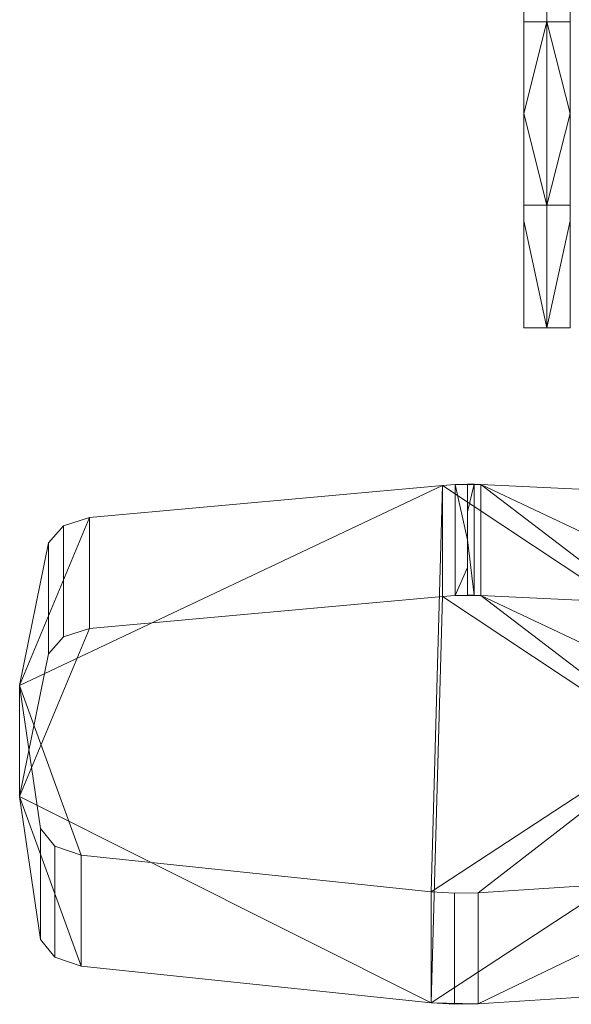
# Model space of a CAD drawing. Units: inches. Extents: x -2.02 to 2.61, y -4.06 to 4.17.
# Drawn here: x -2.02 to -1.46, y -0.04 to 0.97 of the extents above; entities that cross this region are included whole.
import ezdxf

# ---------------------------------------------------------------- set-up
doc = ezdxf.new("R2010")
doc.units = ezdxf.units.IN
doc.header["$MEASUREMENT"] = 0

# ---------------------------------------------------------------- blocks, each defined once
blk = doc.blocks.new('Assembly12_Shrinkwrap_1-1204-_3D_')
at = {"color": 8, "lineweight": 5}
mesh = blk.add_polyface(dxfattribs=at)
corners = [(-1.9577, 0.2446, 0.1102), (-1.9843, 0.2318, 0.1102), (-1.9991, 0.2062, 0.1102), (-2.0203, 0, 0.1102), (-1.9909, -0.2053, 0.1102), (-1.9755, -0.2299, 0.1102), (-1.9491, -0.2418, 0.1102), (-1.5892, -0.2883, 0.1102), (-1.5764, -0.2896, 0.1102), (-1.5636, -0.29, 0.1102), (-1.5569, -0.2899, 0.1102), (-1.5502, -0.2895, 0.1102), (-1.3073, -0.2732, 0.1102), (-1.271, -0.2539, 0.1102), (-1.2615, -0.2139, 0.1102), (-1.2766, -0.1072, 0.1102), (-1.2807, 0.0009, 0.1102), (-1.2737, 0.1089, 0.1102), (-1.2559, 0.2151, 0.1102), (-1.2643, 0.2554, 0.1102), (-1.3001, 0.2757, 0.1102), (-1.553, 0.2989, 0.1102), (-1.5769, 0.2997, 0.1102), (-1.6007, 0.2976, 0.1102)]
mesh.append_faces([[corners[k] for k in face] for face in [(14, 12, 13), (20, 18, 19)]], dxfattribs={"vtx0": -1, "color": 8})
mesh.append_faces([[corners[k] for k in face] for face in [(16, 11, 15)]], dxfattribs={"vtx0": -1, "vtx1": -1, "color": 8})
mesh.append_faces([[corners[k] for k in face] for face in [(23, 7, 16)]], dxfattribs={"vtx0": -1, "vtx1": -1, "vtx2": -1, "color": 8})
mesh.append_faces([[corners[k] for k in face] for face in [(11, 16, 7, 8)]], dxfattribs={"vtx0": -1, "vtx1": -1, "vtx3": -1, "color": 8})
mesh.append_faces([[corners[k] for k in face] for face in [(15, 11, 12, 14), (3, 23, 0)]], dxfattribs={"vtx0": -1, "vtx2": -1, "color": 8})
mesh.append_faces([[corners[k] for k in face] for face in [(3, 6, 7, 23)]], dxfattribs={"vtx0": -1, "vtx2": -1, "vtx3": -1, "color": 8})
mesh.append_faces([[corners[k] for k in face] for face in [(16, 17, 21, 23)]], dxfattribs={"vtx1": -1, "vtx2": -1, "vtx3": -1, "color": 8})
mesh.append_faces([[corners[k] for k in face] for face in [(17, 18, 20, 21)]], dxfattribs={"vtx1": -1, "vtx3": -1, "color": 8})
mesh.append_faces([[corners[k] for k in face] for face in [(9, 10, 11, 8), (4, 5, 6, 3), (21, 22, 23)]], dxfattribs={"vtx2": -1, "color": 8})
mesh.append_faces([[corners[k] for k in face] for face in [(0, 1, 2, 3)]], dxfattribs={"vtx3": -1, "color": 8})
mesh = blk.add_polyface(dxfattribs=at)
corners = [(-1.9991, 0.2062, -0.0498), (-1.9843, 0.2318, -0.0498), (-1.9577, 0.2446, -0.0498), (-1.6007, 0.2976, -0.0498), (-1.5769, 0.2997, -0.0498), (-1.553, 0.2989, -0.0498), (-1.3001, 0.2757, -0.0498), (-1.2643, 0.2554, -0.0498), (-1.2559, 0.2151, -0.0498), (-1.2737, 0.1089, -0.0498), (-1.2807, 0.0009, -0.0498), (-1.2766, -0.1072, -0.0498), (-1.2615, -0.2139, -0.0498), (-1.271, -0.2539, -0.0498), (-1.3073, -0.2732, -0.0498), (-1.5502, -0.2895, -0.0498), (-1.5569, -0.2899, -0.0498), (-1.5636, -0.29, -0.0498), (-1.5764, -0.2896, -0.0498), (-1.5892, -0.2883, -0.0498), (-1.9491, -0.2418, -0.0498), (-1.9755, -0.2299, -0.0498), (-1.9909, -0.2053, -0.0498), (-2.0203, 0, -0.0498)]
mesh.append_faces([[corners[k] for k in face] for face in [(11, 15, 10), (5, 10, 3, 4)]], dxfattribs={"vtx0": -1, "vtx1": -1, "color": 8})
mesh.append_faces([[corners[k] for k in face] for face in [(19, 10, 15, 18), (10, 19, 3)]], dxfattribs={"vtx0": -1, "vtx1": -1, "vtx2": -1, "color": 8})
mesh.append_faces([[corners[k] for k in face] for face in [(23, 19, 20)]], dxfattribs={"vtx0": -1, "vtx2": -1, "color": 8})
mesh.append_faces([[corners[k] for k in face] for face in [(23, 2, 3, 19)]], dxfattribs={"vtx0": -1, "vtx2": -1, "vtx3": -1, "color": 8})
mesh.append_faces([[corners[k] for k in face] for face in [(13, 14, 12), (8, 9, 6, 7)]], dxfattribs={"vtx1": -1, "color": 8})
mesh.append_faces([[corners[k] for k in face] for face in [(14, 15, 11, 12), (9, 10, 5, 6)]], dxfattribs={"vtx1": -1, "vtx3": -1, "color": 8})
mesh.append_faces([[corners[k] for k in face] for face in [(0, 1, 2, 23)]], dxfattribs={"vtx2": -1, "color": 8})
mesh.append_faces([[corners[k] for k in face] for face in [(15, 16, 17, 18), (20, 21, 22, 23)]], dxfattribs={"vtx3": -1, "color": 8})
mesh = blk.add_polyface(dxfattribs=at)
corners = [(-1.6007, 0.2976, -0.0498), (-1.9577, 0.2446, -0.0498), (-1.9577, 0.2446, 0.1102), (-1.6007, 0.2976, 0.1102)]
mesh.append_faces([[corners[k] for k in face] for face in [(0, 1, 2, 3)]], dxfattribs={"color": 8})
mesh = blk.add_polyface(dxfattribs=at)
corners = [(-1.553, 0.2989, 0.1102), (-1.553, 0.2989, -0.0498), (-1.5769, 0.2997, -0.0498), (-1.6007, 0.2976, -0.0498), (-1.6007, 0.2976, 0.1102), (-1.5769, 0.2997, 0.1102)]
mesh.append_faces([[corners[k] for k in face] for face in [(3, 4, 5, 2), (0, 1, 2, 5)]], dxfattribs={"vtx2": -1, "color": 8})
mesh = blk.add_polyface(dxfattribs=at)
corners = [(-1.3001, 0.2757, -0.0498), (-1.553, 0.2989, -0.0498), (-1.553, 0.2989, 0.1102), (-1.3001, 0.2757, 0.1102)]
mesh.append_faces([[corners[k] for k in face] for face in [(0, 1, 2, 3)]], dxfattribs={"color": 8})
mesh = blk.add_polyface(dxfattribs=at)
corners = [(-1.9577, 0.2446, 0.1102), (-1.9577, 0.2446, -0.0498), (-1.9843, 0.2318, -0.0498), (-1.9991, 0.2062, -0.0498), (-1.9991, 0.2062, 0.1102), (-1.9843, 0.2318, 0.1102)]
mesh.append_faces([[corners[k] for k in face] for face in [(2, 3, 4, 5), (5, 0, 1, 2)]], dxfattribs={"vtx3": -1, "color": 8})
mesh = blk.add_polyface(dxfattribs=at)
corners = [(-1.9991, 0.2062, 0.1102), (-1.9991, 0.2062, -0.0498), (-2.0203, 0, -0.0498), (-1.9909, -0.2053, -0.0498), (-1.9909, -0.2053, 0.1102), (-2.0203, 0, 0.1102)]
mesh.append_faces([[corners[k] for k in face] for face in [(2, 3, 4, 5), (5, 0, 1, 2)]], dxfattribs={"vtx3": -1, "color": 8})
mesh = blk.add_polyface(dxfattribs=at)
corners = [(-1.9909, -0.2053, 0.1102), (-1.9909, -0.2053, -0.0498), (-1.9755, -0.2299, -0.0498), (-1.9491, -0.2418, -0.0498), (-1.9491, -0.2418, 0.1102), (-1.9755, -0.2299, 0.1102)]
mesh.append_faces([[corners[k] for k in face] for face in [(2, 3, 4, 5), (5, 0, 1, 2)]], dxfattribs={"vtx3": -1, "color": 8})
mesh = blk.add_polyface(dxfattribs=at)
corners = [(-1.9491, -0.2418, -0.0498), (-1.5892, -0.2883, -0.0498), (-1.5892, -0.2883, 0.1102), (-1.9491, -0.2418, 0.1102)]
mesh.append_faces([[corners[k] for k in face] for face in [(0, 1, 2, 3)]], dxfattribs={"color": 8})
mesh = blk.add_polyface(dxfattribs=at)
corners = [(-1.5502, -0.2895, -0.0498), (-1.3073, -0.2732, -0.0498), (-1.3073, -0.2732, 0.1102), (-1.5502, -0.2895, 0.1102)]
mesh.append_faces([[corners[k] for k in face] for face in [(0, 1, 2, 3)]], dxfattribs={"color": 8})
mesh = blk.add_polyface(dxfattribs=at)
corners = [(-1.5636, -0.29, -0.0498), (-1.5636, -0.29, -0.0098), (-1.5636, -0.29, 0.0302), (-1.5636, -0.29, 0.0702), (-1.5636, -0.29, 0.1102), (-1.5764, -0.2896, 0.1102), (-1.5892, -0.2883, 0.1102), (-1.5892, -0.2883, -0.0498), (-1.5764, -0.2896, -0.0498)]
mesh.append_faces([[corners[k] for k in face] for face in [(5, 3, 4)]], dxfattribs={"vtx0": -1, "color": 8})
mesh.append_faces([[corners[k] for k in face] for face in [(1, 2, 8, 0), (7, 8, 5, 6)]], dxfattribs={"vtx1": -1, "color": 8})
mesh.append_faces([[corners[k] for k in face] for face in [(2, 3, 5, 8)]], dxfattribs={"vtx1": -1, "vtx2": -1, "vtx3": -1, "color": 8})
mesh = blk.add_polyface(dxfattribs=at)
corners = [(-1.5502, -0.2895, 0.1102), (-1.5569, -0.2899, 0.1102), (-1.5636, -0.29, 0.1102), (-1.5636, -0.29, 0.0702), (-1.5636, -0.29, 0.0302), (-1.5636, -0.29, -0.0098), (-1.5636, -0.29, -0.0498), (-1.5569, -0.2899, -0.0498), (-1.5502, -0.2895, -0.0498)]
mesh.append_faces([[corners[k] for k in face] for face in [(7, 1, 4, 5)]], dxfattribs={"vtx0": -1, "vtx1": -1, "vtx3": -1, "color": 8})
mesh.append_faces([[corners[k] for k in face] for face in [(0, 1, 7, 8), (6, 7, 5)]], dxfattribs={"vtx1": -1, "color": 8})
mesh.append_faces([[corners[k] for k in face] for face in [(1, 2, 3, 4)]], dxfattribs={"vtx3": -1, "color": 8})
blk = doc.blocks.new('Source-4 Mini Yoke Port-2118-_3D_')
at = {"color": 59, "lineweight": 5}
mesh = blk.add_polyface(dxfattribs=at)
corners = [(-1.5226, 0, -0.78), (-1.5226, 0.1892, -0.8892), (-1.5226, 0.1892, -1.1077), (-1.5226, 0, -1.217), (-1.5226, -0.1892, -1.1077), (-1.5226, -0.1892, -0.8892), (-1.5226, 0, -1.092), (-1.5226, 0.0935, -0.9985), (-1.5226, 0, -0.905), (-1.5226, -0.0935, -0.9985)]
mesh.append_faces([[corners[k] for k in face] for face in [(7, 2, 6)]], dxfattribs={"vtx0": -1, "vtx1": -1, "color": 59})
mesh.append_faces([[corners[k] for k in face] for face in [(8, 0, 1, 7), (4, 9, 6)]], dxfattribs={"vtx0": -1, "vtx2": -1, "color": 59})
mesh.append_faces([[corners[k] for k in face] for face in [(4, 5, 9), (3, 4, 6, 2), (1, 2, 7)]], dxfattribs={"vtx1": -1, "vtx2": -1, "color": 59})
mesh.append_faces([[corners[k] for k in face] for face in [(8, 9, 5, 0)]], dxfattribs={"vtx1": -1, "vtx3": -1, "color": 59})
mesh = blk.add_polyface(dxfattribs=at)
corners = [(-1.5226, 0, -0.78), (-1.5109, 0, -0.78), (-1.4991, 0, -0.78), (-1.4874, 0, -0.78), (-1.4756, 0, -0.78), (-1.4756, 0.1892, -0.8892), (-1.4756, 0.1892, -1.1077), (-1.4756, 0, -1.217), (-1.4874, 0, -1.217), (-1.4991, 0, -1.217), (-1.5109, 0, -1.217), (-1.5226, 0, -1.217), (-1.5226, 0.1892, -1.1077), (-1.5226, 0.1892, -0.8892)]
mesh.append_faces([[corners[k] for k in face] for face in [(12, 9, 10, 11)]], dxfattribs={"vtx0": -1, "color": 59})
mesh.append_faces([[corners[k] for k in face] for face in [(13, 2, 9, 12)]], dxfattribs={"vtx0": -1, "vtx1": -1, "vtx2": -1, "color": 59})
mesh.append_faces([[corners[k] for k in face] for face in [(2, 5, 6, 9)]], dxfattribs={"vtx0": -1, "vtx2": -1, "vtx3": -1, "color": 59})
mesh.append_faces([[corners[k] for k in face] for face in [(1, 2, 13, 0)]], dxfattribs={"vtx1": -1, "color": 59})
mesh.append_faces([[corners[k] for k in face] for face in [(3, 4, 5, 2)]], dxfattribs={"vtx2": -1, "color": 59})
mesh.append_faces([[corners[k] for k in face] for face in [(6, 7, 8, 9)]], dxfattribs={"vtx3": -1, "color": 59})
mesh = blk.add_polyface(dxfattribs=at)
corners = [(-1.4756, 0, -1.217), (-1.4756, 0.1892, -1.1077), (-1.4756, 0.1892, -0.8892), (-1.4756, 0, -0.78), (-1.4756, -0.1892, -0.8892), (-1.4756, -0.1892, -1.1077), (-1.4756, 0, -0.905), (-1.4756, 0.0935, -0.9985), (-1.4756, 0, -1.092), (-1.4756, -0.0935, -0.9985)]
mesh.append_faces([[corners[k] for k in face] for face in [(7, 2, 6)]], dxfattribs={"vtx0": -1, "vtx1": -1, "color": 59})
mesh.append_faces([[corners[k] for k in face] for face in [(8, 0, 1, 7), (4, 9, 6)]], dxfattribs={"vtx0": -1, "vtx2": -1, "color": 59})
mesh.append_faces([[corners[k] for k in face] for face in [(4, 5, 9), (3, 4, 6, 2), (1, 2, 7)]], dxfattribs={"vtx1": -1, "vtx2": -1, "color": 59})
mesh.append_faces([[corners[k] for k in face] for face in [(8, 9, 5, 0)]], dxfattribs={"vtx1": -1, "vtx3": -1, "color": 59})
mesh = blk.add_polyface(dxfattribs=at)
corners = [(-1.4756, 0, -0.905), (-1.4874, 0, -0.905), (-1.4991, 0, -0.905), (-1.5109, 0, -0.905), (-1.5226, 0, -0.905), (-1.5226, 0.0935, -0.9985), (-1.5226, 0, -1.092), (-1.5109, 0, -1.092), (-1.4991, 0, -1.092), (-1.4874, 0, -1.092), (-1.4756, 0, -1.092), (-1.4756, 0.0935, -0.9985)]
mesh.append_faces([[corners[k] for k in face] for face in [(5, 2, 3, 4), (11, 8, 9, 10)]], dxfattribs={"vtx0": -1, "color": 59})
mesh.append_faces([[corners[k] for k in face] for face in [(11, 2, 8), (2, 5, 8)]], dxfattribs={"vtx0": -1, "vtx1": -1, "vtx2": -1, "color": 59})
mesh.append_faces([[corners[k] for k in face] for face in [(11, 0, 1, 2), (5, 6, 7, 8)]], dxfattribs={"vtx3": -1, "color": 59})
mesh = blk.add_polyface(dxfattribs=at)
corners = [(-1.4756, 0, -0.78), (-1.4874, 0, -0.78), (-1.4991, 0, -0.78), (-1.5109, 0, -0.78), (-1.5226, 0, -0.78), (-1.5226, -0.1892, -0.8892), (-1.5226, -0.1892, -1.1077), (-1.5226, 0, -1.217), (-1.5109, 0, -1.217), (-1.4991, 0, -1.217), (-1.4874, 0, -1.217), (-1.4756, 0, -1.217), (-1.4756, -0.1892, -1.1077), (-1.4756, -0.1892, -0.8892)]
mesh.append_faces([[corners[k] for k in face] for face in [(2, 9, 12, 13)]], dxfattribs={"vtx0": -1, "vtx1": -1, "vtx3": -1, "color": 59})
mesh.append_faces([[corners[k] for k in face] for face in [(5, 6, 9, 2)]], dxfattribs={"vtx1": -1, "vtx2": -1, "vtx3": -1, "color": 59})
mesh.append_faces([[corners[k] for k in face] for face in [(10, 11, 12, 9), (3, 4, 5, 2)]], dxfattribs={"vtx2": -1, "color": 59})
mesh.append_faces([[corners[k] for k in face] for face in [(6, 7, 8, 9), (13, 0, 1, 2)]], dxfattribs={"vtx3": -1, "color": 59})
mesh = blk.add_polyface(dxfattribs=at)
corners = [(-1.5226, 0, -0.905), (-1.5109, 0, -0.905), (-1.4991, 0, -0.905), (-1.4874, 0, -0.905), (-1.4756, 0, -0.905), (-1.4756, -0.0935, -0.9985), (-1.4756, 0, -1.092), (-1.4874, 0, -1.092), (-1.4991, 0, -1.092), (-1.5109, 0, -1.092), (-1.5226, 0, -1.092), (-1.5226, -0.0935, -0.9985)]
mesh.append_faces([[corners[k] for k in face] for face in [(2, 8, 11), (2, 5, 8)]], dxfattribs={"vtx0": -1, "vtx1": -1, "vtx2": -1, "color": 59})
mesh.append_faces([[corners[k] for k in face] for face in [(7, 8, 5, 6)]], dxfattribs={"vtx1": -1, "color": 59})
mesh.append_faces([[corners[k] for k in face] for face in [(9, 10, 11, 8), (3, 4, 5, 2)]], dxfattribs={"vtx2": -1, "color": 59})
mesh.append_faces([[corners[k] for k in face] for face in [(11, 0, 1, 2)]], dxfattribs={"vtx3": -1, "color": 59})

msp = doc.modelspace()

# ---------------------------------------------------------------- block references
at = {"color": 59, "lineweight": 5, "extrusion": (0, -0.707107, -0.707107)}
msp.add_blockref('Assembly12_Shrinkwrap_1-1204-_3D_', (0, -0.6078, 0.2518), dxfattribs=at)
at = {"color": 59, "lineweight": 5, "extrusion": (0, -1, 0)}
msp.add_blockref('Source-4 Mini Yoke Port-2118-_3D_', (0.0164, 0.0257, 0.1287), dxfattribs=at)

doc.saveas('drawing.dxf')
